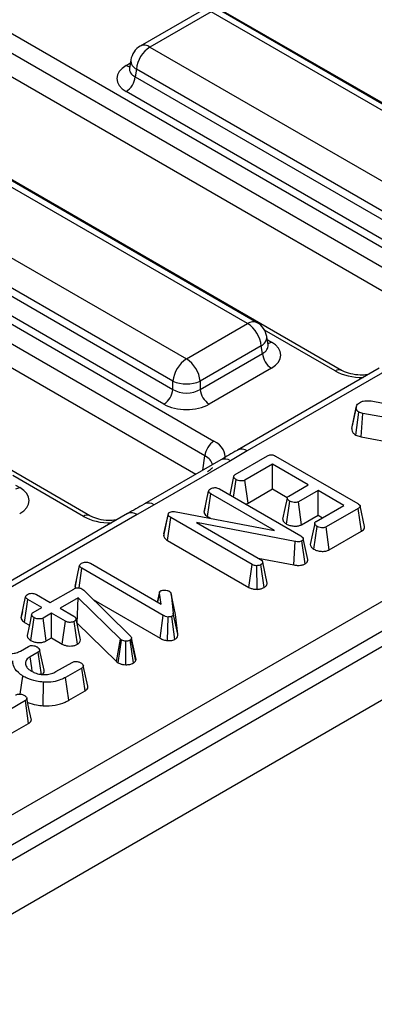
# Model space of a CAD drawing. Units: millimetres. Extents: x -82 to 664, y -32 to 370.
# Drawn here: x 291 to 297, y 100 to 115 of the extents above; entities that cross this region are included whole.
import ezdxf

# ---------------------------------------------------------------- set-up
doc = ezdxf.new("R2010")
doc.units = ezdxf.units.MM

msp = doc.modelspace()

# ---------------------------------------------------------------- linework, layer by layer
at = {"color": 7, "linetype": 'Continuous', "lineweight": 25}
for p, q in [((399.918156, 165.008414), (258.638222, 83.449244)), ((259.145189, 82.914058), (400.425124, 164.473228)), ((272.371343, 92.086193), (328.212272, 124.322475)), ((328.423596, 123.976867), (272.582668, 91.740585)), ((300.414553, 112.227366), (287.491409, 119.687738)), ((285.504516, 118.588551), (298.42766, 111.128179)), ((298.286776, 110.897774), (285.363633, 118.358146)), ((298.143422, 110.609866), (285.363633, 117.987481)), ((296.497181, 109.965915), (283.574037, 117.426287)), ((281.587144, 116.327101), (294.510288, 108.866729)), ((294.369405, 108.636324), (281.446261, 116.096696)), ((294.226051, 108.348415), (281.446261, 115.726031)), ((294.315185, 115.558858), (293.363975, 115.009736)), ((294.465173, 115.544006), (293.513963, 114.994883)), ((298.951918, 112.953863), (294.465173, 115.544006)), ((299.101905, 112.968715), (294.615161, 115.558858)), ((292.579809, 107.704465), (279.656666, 115.164837)), ((293.513963, 114.994883), (298.000707, 112.404741)), ((293.217348, 114.794866), (293.197408, 114.663268)), ((293.197312, 114.667022), (293.197025, 114.662137)), ((293.302638, 114.649276), (293.284873, 114.532039)), ((297.789382, 112.059133), (293.302638, 114.649276)), ((293.284873, 114.532039), (297.789382, 111.931641)), ((297.648499, 111.701236), (293.14399, 114.301633)), ((295.034546, 110.692413), (290.547802, 113.282555)), ((295.184534, 110.707265), (290.697789, 113.297407)), ((289.596591, 112.733433), (294.083335, 110.14329)), ((289.367502, 112.270588), (293.872011, 109.67019)), ((293.872011, 109.797683), (289.385266, 112.387825)), ((293.731127, 109.439785), (289.226618, 112.040183)), ((294.083335, 110.14329), (295.034546, 110.692413)), ((295.351101, 110.360797), (295.33116, 110.492395)), ((295.245871, 110.346805), (294.29466, 109.797683)), ((295.263635, 110.229568), (295.245871, 110.346805)), ((295.351557, 110.358325), (295.351003, 110.361712)), ((294.29466, 109.67019), (295.263635, 110.229568)), ((295.404519, 109.999163), (294.435543, 109.439785)), ((297.080959, 109.998251), (294.878641, 108.72688)), ((297.230947, 109.983398), (295.028628, 108.712027)), ((293.872011, 109.67019), (293.872011, 109.797683)), ((294.29466, 109.797683), (294.29466, 109.67019)), ((296.653824, 109.063682), (296.724381, 109.390606)), ((296.729343, 109.417212), (296.661282, 109.101277)), ((296.958909, 109.489313), (298.440907, 109.198019)), ((296.717997, 108.958206), (296.764514, 109.316274)), ((296.827222, 109.295037), (296.764514, 109.316274)), ((296.798365, 108.930987), (296.827222, 109.295037)), ((298.43798, 109.000364), (296.827222, 109.295037)), ((296.717997, 108.958206), (296.798365, 108.930987)), ((296.798365, 108.930987), (298.369509, 108.643562)), ((295.028628, 108.712027), (294.765188, 108.558214)), ((294.841064, 108.346348), (295.340936, 108.634918)), ((295.469935, 108.632505), (296.746789, 107.895393)), ((294.6152, 108.573066), (293.430029, 107.888881)), ((294.765188, 108.558214), (293.580017, 107.874029)), ((295.422457, 108.505458), (294.992758, 108.257399)), ((295.976675, 108.185515), (295.422457, 108.505458)), ((295.422457, 108.12126), (295.422457, 108.505458)), ((294.816553, 108.314924), (294.755147, 108.03015)), ((294.59501, 108.122595), (295.860815, 107.391861)), ((294.816257, 107.994872), (294.855099, 108.26619)), ((295.040962, 107.901028), (294.992758, 108.257399)), ((295.040962, 107.901028), (295.422457, 108.12126)), ((295.422457, 108.12126), (295.651482, 107.989047)), ((295.672691, 108.010028), (295.976675, 108.185515)), ((294.355738, 107.760885), (294.426595, 108.087428)), ((294.410124, 107.690673), (294.460935, 108.045539)), ((295.44963, 107.474778), (294.460935, 108.045539)), ((296.129563, 108.097254), (295.825579, 107.921768)), ((296.530894, 107.865571), (296.129563, 108.097254)), ((296.129563, 107.713056), (296.129563, 108.097254)), ((293.580017, 107.874029), (293.313575, 107.721948)), ((294.374969, 107.850305), (294.357094, 107.768692)), ((295.637598, 107.575965), (295.688517, 107.930904)), ((295.87368, 107.565338), (295.825579, 107.921768)), ((296.101195, 107.617511), (296.530894, 107.865571)), ((296.75515, 107.81851), (296.255278, 107.52994)), ((296.806123, 107.463738), (296.75515, 107.81851)), ((296.854045, 107.536377), (296.784053, 107.857974)), ((293.163587, 107.7368), (290.961269, 106.465429)), ((293.313575, 107.721948), (291.111257, 106.450577)), ((293.727781, 107.390194), (293.798918, 107.719217)), ((293.732311, 107.421055), (293.801904, 107.739559)), ((293.78756, 107.321924), (293.838633, 107.676639)), ((293.798918, 107.719217), (293.801904, 107.739559)), ((295.103243, 106.946595), (293.838633, 107.676639)), ((293.922244, 107.765933), (295.44963, 107.474778)), ((294.410124, 107.690673), (294.456008, 107.664185)), ((295.87368, 107.565338), (296.129563, 107.713056)), ((296.129563, 107.713056), (296.198133, 107.673472)), ((295.774517, 107.304118), (294.237575, 107.60079)), ((294.237575, 107.60079), (295.236423, 107.024167)), ((296.06559, 107.183059), (296.116425, 107.538042)), ((296.303529, 107.173597), (296.255278, 107.52994)), ((293.732311, 107.421055), (293.727781, 107.390194)), ((296.303529, 107.173597), (296.806123, 107.463738)), ((293.78756, 107.321924), (295.05414, 106.590743)), ((295.754116, 106.938507), (295.774517, 107.304118)), ((295.928115, 106.956759), (295.87903, 107.312737)), ((295.970445, 107.025863), (295.900231, 107.34842)), ((292.349084, 106.602468), (292.41994, 106.929011)), ((292.588057, 106.96435), (293.688731, 106.328945)), ((295.05414, 106.590743), (295.103243, 106.946595)), ((295.182514, 106.55967), (295.177, 106.927115)), ((295.199289, 107.045604), (295.754116, 106.938507)), ((295.289941, 106.588327), (295.240902, 106.944354)), ((295.34056, 106.6566), (295.269569, 106.981933)), ((292.410685, 106.58265), (292.45428, 106.887122)), ((293.722175, 106.155182), (292.45428, 106.887122)), ((292.368281, 106.691732), (292.35044, 106.610276)), ((291.508512, 106.116873), (291.579355, 106.443407)), ((291.748368, 106.478229), (291.963367, 106.354113)), ((291.963367, 106.354113), (292.328267, 106.564765)), ((292.456072, 106.566834), (292.471301, 106.555974)), ((292.471301, 106.555974), (292.483843, 106.544596)), ((292.483843, 106.544596), (293.212449, 105.832308)), ((293.6635, 106.516104), (293.630207, 106.36273)), ((293.632545, 106.36138), (293.662453, 106.501328)), ((293.688731, 106.328945), (293.662453, 106.501328)), ((293.843112, 106.491847), (293.876855, 106.187245)), ((293.913223, 106.170323), (293.843112, 106.491847)), ((291.563801, 106.046123), (291.614591, 106.401001)), ((291.82959, 106.276885), (291.614591, 106.401001)), ((292.398142, 106.428582), (292.116255, 106.265852)), ((292.38353, 106.035949), (292.398142, 106.428582)), ((293.053291, 105.784902), (292.398142, 106.428582)), ((292.630572, 106.401153), (293.672972, 105.799388)), ((291.529315, 106.213593), (291.50996, 106.125257)), ((291.699097, 106.201553), (291.82959, 106.276885)), ((291.982478, 106.188624), (291.851985, 106.113293)), ((292.197476, 106.064508), (291.982478, 106.188624)), ((291.982478, 105.804426), (291.982478, 106.188624)), ((292.116255, 106.265852), (292.331253, 106.141736)), ((293.672972, 105.799388), (293.722175, 106.155182)), ((293.787952, 105.762141), (293.796529, 106.129497)), ((293.902468, 105.781794), (293.852966, 106.137599)), ((293.947362, 105.862145), (293.876855, 106.187245)), ((293.947362, 105.862145), (293.913223, 106.170323)), ((291.563801, 106.046123), (291.637331, 106.003675)), ((291.65886, 105.764945), (291.710146, 106.119671)), ((291.900391, 105.757039), (291.851985, 106.113293)), ((292.148421, 105.708629), (292.197476, 106.064508)), ((292.385822, 105.7062), (292.336031, 106.06175)), ((292.435429, 105.774021), (292.364399, 106.099502)), ((292.378857, 106.033251), (292.38353, 106.035949)), ((292.38353, 106.035949), (292.994739, 105.435439)), ((291.498731, 105.600452), (291.622355, 105.671819)), ((291.900391, 105.757039), (291.982478, 105.804426)), ((291.982478, 105.804426), (292.148421, 105.708629)), ((292.994739, 105.435439), (293.053291, 105.784902)), ((293.019403, 105.417), (293.071506, 105.771284)), ((293.071506, 105.771284), (293.053291, 105.784902)), ((293.138716, 105.387226), (293.139887, 105.754563)), ((293.256092, 105.414285), (293.20588, 105.76956)), ((293.228873, 105.798004), (293.224394, 105.787143)), ((293.291993, 105.448639), (293.224394, 105.787143)), ((293.300044, 105.46816), (293.228873, 105.798004)), ((291.774347, 105.583041), (291.64923, 105.510813)), ((291.8254, 105.228315), (291.774347, 105.583041)), ((292.050859, 105.279302), (292.30199, 105.424276)), ((292.994739, 105.435439), (293.019403, 105.417)), ((293.291993, 105.448639), (293.300044, 105.46816)), ((292.454579, 105.335843), (292.202254, 105.190179)), ((292.505641, 104.981123), (292.454579, 105.335843)), ((291.497208, 104.930091), (291.537848, 105.209659)), ((291.851832, 104.74874), (291.859152, 105.115882)), ((292.251344, 104.83432), (292.202254, 105.190179)), ((292.251344, 104.83432), (292.505641, 104.981123)), ((291.575473, 104.828347), (291.323148, 104.682682)), ((291.626535, 104.473626), (291.575473, 104.828347)), ((291.372238, 104.326823), (291.626535, 104.473626))]:
    msp.add_line(p, q, dxfattribs=at)
at = {"color": 8, "linetype": 'Continuous', "lineweight": 25}
for p, q in [((293.14399, 114.708284), (293.210003, 114.746393)), ((296.397189, 109.956014), (295.298307, 110.590385)), ((295.338505, 110.443922), (295.404519, 110.405813)), ((294.335339, 108.411506), (294.369405, 108.636324)), ((292.479817, 107.694563), (291.380935, 108.328934)), ((291.421134, 108.182472), (291.487147, 108.144363))]:
    msp.add_line(p, q, dxfattribs=at)
at = {"color": 7, "linetype": 'Continuous', "lineweight": 25, "flags": 128}
for points in [[(295.649716, 107.979062), (295.614465, 107.815166), (295.579214, 107.651268)], [(296.077909, 107.58627), (296.042657, 107.422384), (296.007406, 107.258497)], [(291.673085, 106.169235), (291.63782, 106.005938), (291.602554, 105.842639)], [(291.866767, 105.302556), (291.832002, 105.462443), (291.797237, 105.622331)], [(291.680724, 105.288921), (291.673663, 105.338659), (291.64923, 105.510813)], [(292.54605, 105.055513), (292.511199, 105.215709), (292.476346, 105.375909)], [(291.666945, 104.548016), (291.632093, 104.708212), (291.597241, 104.868412)]]:
    msp.add_lwpolyline(points, dxfattribs=at)
at = {"color": 8, "linetype": 'Continuous', "lineweight": 25}
for centre, radius, start, end in [((293.426727, 114.878685), 0.1453, 53.1027165, 115.5868251), ((293.212268, 114.817804), 0.12906, 238.0593296, 265.1420467), ((293.37682, 114.79051), 0.159531, 178.4354213, 242.2896185), ((295.122235, 110.571639), 0.14925, 65.328643, 125.9818154), ((295.176485, 110.48523), 0.154841, 296.6225197, 2.6524405), ((295.336241, 110.515333), 0.12906, 274.8579533, 301.9406704), ((296.455853, 109.87491), 0.100097, 66.4754306, 125.8791093), ((294.940704, 108.589002), 0.151215, 54.4471961, 114.1869622), ((294.677372, 108.436153), 0.150368, 54.2669523, 114.4225893), ((291.418869, 108.253883), 0.12906, 274.8579533, 301.9406704), ((293.492181, 107.751916), 0.150422, 54.2728398, 114.3545573), ((292.538482, 107.613459), 0.100097, 66.4754306, 125.8791093), ((293.225668, 107.59897), 0.151166, 54.442063, 114.2474786)]:
    msp.add_arc(centre, radius, start, end, dxfattribs=at)
at = {"color": 7, "linetype": 'Continuous', "lineweight": 25}
for centre, radius, start, end in [((293.513963, 114.749921), 0.3, 119.9973117, 171.3837105), ((293.766478, 114.603068), 0.466137, 122.8008629, 174.3110006), ((292.975646, 114.562844), 0.310758, 302.8008629, 354.3110006), ((294.78203, 110.300597), 0.466137, 5.6889994, 57.1991371), ((295.034546, 110.44745), 0.3, 8.6162895, 60.0026883), ((294.335851, 109.751475), 0.466137, 122.8008629, 174.3110006), ((293.830819, 109.751475), 0.466137, 5.6889994, 57.1991371), ((295.572863, 110.260373), 0.310758, 185.6889994, 237.1991371), ((293.562783, 109.700995), 0.310758, 302.8008629, 354.3110006), ((294.083335, 110.307331), 0.551724, 247.4787401, 292.5212599), ((294.603887, 109.700995), 0.310758, 185.6889994, 237.1991371), ((294.678632, 108.605519), 0.310758, 122.8008629, 174.3110006)]:
    msp.add_arc(centre, radius, start, end, dxfattribs=at)
for centre, major_axis, ratio, start_param, end_param in [((293.50159, 114.504959), (0.503813, 0), 0.572919093, 2.359992588, 3.923192719), ((295.046919, 110.202488), (0.503813, 0), 0.572919093, 5.501585242, 7.064785372), ((294.083335, 109.809531), (0.3, 0), 0.654379441, 3.930788915, 5.493989046), ((294.083335, 109.646223), (0.5, 0), 0.581689643, 3.930788915, 5.493989046), ((294.081168, 108.622738), (0.604575, 0), 0.572919093, 6.175145409, 7.064785372), ((291.129547, 107.941038), (0.503813, 0), 0.572919093, 5.501585242, 7.064785372)]:
    msp.add_ellipse(centre, major_axis=major_axis, ratio=ratio, start_param=start_param, end_param=end_param, dxfattribs=at)
at = {"color": 8, "linetype": 'Continuous', "lineweight": 25}
for centre, major_axis, ratio, start_param, end_param in [((293.50159, 114.668267), (0.304875, 0.029433), 0.563643706, 2.982048719, 3.868830985), ((295.046919, 110.365796), (0.304875, -0.029433), 0.563643706, 5.555946976, 6.426869764), ((296.819839, 110.203739), (0.6, 0), 0.581689643, 3.930788915, 4.733447382), ((294.081168, 108.45943), (0.405743, 0.029559), 0.566593948, 0.041104602, 0.74034586), ((292.902467, 107.942289), (0.6, 0), 0.581689643, 3.930788915, 4.733447382)]:
    msp.add_ellipse(centre, major_axis=major_axis, ratio=ratio, start_param=start_param, end_param=end_param, dxfattribs=at)
at = {"color": 7, "linetype": 'Continuous', "lineweight": 25}
for points, knots in [([(296.91022, 109.899685), (296.881731, 109.896102), (296.803186, 109.886221), (296.669998, 109.901056), (296.559195, 109.933082), (296.512103, 109.958015), (296.497181, 109.965915)], [0, 0, 0, 0, 0.188346001, 0.519272725, 0.847675241, 1, 1, 1, 1]), ([(296.724381, 109.390606), (296.725525, 109.401563), (296.727822, 109.423556), (296.756518, 109.450137), (296.779162, 109.464582), (296.789179, 109.470971)], [0, 0, 0, 0, 0.356372175, 0.715276248, 1, 1, 1, 1]), ([(296.764514, 109.316274), (296.755205, 109.323203), (296.736523, 109.337109), (296.726146, 109.363641), (296.724979, 109.381477), (296.724381, 109.390606)], [0, 0, 0, 0, 0.326511016, 0.655293835, 1, 1, 1, 1]), ([(296.789179, 109.470971), (296.802675, 109.477299), (296.829812, 109.490023), (296.891202, 109.496225), (296.933612, 109.491896), (296.958909, 109.489313)], [0, 0, 0, 0, 0.2852815534, 0.5736736704, 1, 1, 1, 1]), ([(296.653824, 109.063682), (296.654875, 109.049008), (296.656909, 109.020617), (296.680687, 108.983864), (296.706993, 108.965774), (296.717997, 108.958206)], [0, 0, 0, 0, 0.383580416, 0.742132473, 1, 1, 1, 1]), ([(294.878842, 108.72686), (294.875881, 108.725175), (294.785835, 108.673933), (294.699069, 108.622773), (294.615157, 108.573296)], [0, 0, 0, 0, 0.032886041, 1, 1, 1, 1]), ([(295.340936, 108.634918), (295.349348, 108.63926), (295.364079, 108.646865), (295.390992, 108.652777), (295.41615, 108.652434), (295.444076, 108.645976), (295.45986, 108.637754), (295.469935, 108.632505)], [0, 0, 0, 0, 0.22773899, 0.398855525, 0.571526641, 0.726496927, 1, 1, 1, 1]), ([(294.48377, 108.455284), (294.484301, 108.454775), (294.485401, 108.453722), (294.45768, 108.418236), (294.421947, 108.395924), (294.410296, 108.38865)], [0, 0, 0, 0, 0.386146062, 0.799850801, 1, 1, 1, 1]), ([(294.855099, 108.26619), (294.843118, 108.275168), (294.825021, 108.28873), (294.815741, 108.309837), (294.817407, 108.324534), (294.82618, 108.33684), (294.836189, 108.343234), (294.841064, 108.346348)], [0, 0, 0, 0, 0.3742711435, 0.5653382823, 0.7132847285, 0.8603477724, 1, 1, 1, 1]), ([(294.426595, 108.087428), (294.428204, 108.094037), (294.431432, 108.107298), (294.447617, 108.118514), (294.456272, 108.124135), (294.457351, 108.124836)], [0, 0, 0, 0, 0.4651704, 0.933319792, 1, 1, 1, 1]), ([(294.457351, 108.124836), (294.468695, 108.129987), (294.487974, 108.138742), (294.522404, 108.142756), (294.553851, 108.140087), (294.578002, 108.131898), (294.590581, 108.125017), (294.59501, 108.122595)], [0, 0, 0, 0, 0.276168515, 0.469322923, 0.663413728, 0.881485595, 1, 1, 1, 1]), ([(294.992758, 108.257399), (294.985739, 108.254122), (294.971638, 108.24754), (294.940676, 108.244384), (294.906072, 108.247318), (294.875598, 108.25552), (294.860468, 108.263396), (294.855099, 108.26619)], [0, 0, 0, 0, 0.175349802, 0.35230402, 0.59925749, 0.85780341, 1, 1, 1, 1]), ([(294.460935, 108.045539), (294.452446, 108.051165), (294.43927, 108.059896), (294.428844, 108.074766), (294.427357, 108.083138), (294.426595, 108.087428)], [0, 0, 0, 0, 0.468925433, 0.72781728, 1, 1, 1, 1]), ([(295.688517, 107.930904), (295.676432, 107.939849), (295.658261, 107.953297), (295.649058, 107.974367), (295.650065, 107.989232), (295.65892, 108.001227), (295.668439, 108.007311), (295.672691, 108.010028)], [0, 0, 0, 0, 0.379149582, 0.570085938, 0.72309408, 0.876309278, 1, 1, 1, 1]), ([(293.430016, 107.889099), (293.427335, 107.887548), (293.339804, 107.83691), (293.250258, 107.785877), (293.163454, 107.736408)], [0, 0, 0, 0, 0.030626804, 1, 1, 1, 1]), ([(295.002949, 107.887097), (295.009397, 107.888558), (295.023595, 107.891777), (295.034829, 107.897761), (295.040962, 107.901028)], [0, 0, 0, 0, 0.454109793, 1, 1, 1, 1]), ([(295.825579, 107.921768), (295.818487, 107.918507), (295.80424, 107.911957), (295.772351, 107.908847), (295.736182, 107.91246), (295.706699, 107.921363), (295.692475, 107.928827), (295.688517, 107.930904)], [0, 0, 0, 0, 0.177014201, 0.355572554, 0.619465572, 0.89411992, 1, 1, 1, 1]), ([(296.746789, 107.895393), (296.756171, 107.889464), (296.771766, 107.87961), (296.783733, 107.863217), (296.785448, 107.849327), (296.778201, 107.835238), (296.766106, 107.825379), (296.757085, 107.819723), (296.75515, 107.81851)], [0, 0, 0, 0, 0.271854061, 0.451823824, 0.59482915, 0.737756325, 0.943760366, 1, 1, 1, 1]), ([(292.992848, 107.638235), (292.964359, 107.634651), (292.885815, 107.624771), (292.752627, 107.639605), (292.641823, 107.671631), (292.594731, 107.696564), (292.579809, 107.704465)], [0, 0, 0, 0, 0.188346001, 0.5192727249, 0.8476752412, 1, 1, 1, 1]), ([(293.838633, 107.676639), (293.829616, 107.682564), (293.815791, 107.69165), (293.803485, 107.706597), (293.800459, 107.71496), (293.798918, 107.719217)], [0, 0, 0, 0, 0.479330868, 0.734945237, 1, 1, 1, 1]), ([(293.801904, 107.739559), (293.803016, 107.741599), (293.805711, 107.746543), (293.812012, 107.751907), (293.816932, 107.755045), (293.818328, 107.755935)], [0, 0, 0, 0, 0.3348097, 0.811315896, 1, 1, 1, 1]), ([(293.818328, 107.755935), (293.82669, 107.75987), (293.843541, 107.767799), (293.879379, 107.771424), (293.905404, 107.768487), (293.92037, 107.766217), (293.922244, 107.765933)], [0, 0, 0, 0, 0.288186737, 0.580704559, 0.94752177, 1, 1, 1, 1]), ([(294.355738, 107.760885), (294.356614, 107.755217), (294.359152, 107.738798), (294.375606, 107.713558), (294.39903, 107.698029), (294.410124, 107.690673)], [0, 0, 0, 0, 0.217203959, 0.62925884, 1, 1, 1, 1]), ([(295.58111, 107.651296), (295.581031, 107.646782), (295.58073, 107.629644), (295.600121, 107.602639), (295.625716, 107.584421), (295.637598, 107.575965)], [0, 0, 0, 0, 0.160762998, 0.610419346, 1, 1, 1, 1]), ([(295.637598, 107.575965), (295.654605, 107.56776), (295.68778, 107.551755), (295.74753, 107.542454), (295.804061, 107.542371), (295.846561, 107.55199), (295.866828, 107.561965), (295.87368, 107.565338)], [0, 0, 0, 0, 0.252448768, 0.492436243, 0.69396913, 0.896528606, 1, 1, 1, 1]), ([(296.116425, 107.538042), (296.104438, 107.547005), (296.086225, 107.560623), (296.077009, 107.581964), (296.078781, 107.597023), (296.087551, 107.608945), (296.097044, 107.614905), (296.101195, 107.617511)], [0, 0, 0, 0, 0.37763466, 0.57376905, 0.72759484, 0.880883381, 1, 1, 1, 1]), ([(296.255278, 107.52994), (296.247887, 107.526497), (296.23304, 107.519581), (296.199325, 107.516216), (296.161655, 107.519763), (296.133005, 107.529344), (296.11966, 107.536345), (296.116425, 107.538042)], [0, 0, 0, 0, 0.182837277, 0.36730414, 0.647507109, 0.914526355, 1, 1, 1, 1]), ([(296.806123, 107.463738), (296.817133, 107.471229), (296.838675, 107.485885), (296.85602, 107.511776), (296.853659, 107.528785), (296.852607, 107.536364)], [0, 0, 0, 0, 0.366942659, 0.717904745, 1, 1, 1, 1]), ([(293.727781, 107.390194), (293.728718, 107.387413), (293.73441, 107.370525), (293.750987, 107.345609), (293.777594, 107.328378), (293.78756, 107.321924)], [0, 0, 0, 0, 0.1097765843, 0.6665717325, 1, 1, 1, 1]), ([(295.860815, 107.391861), (295.870038, 107.385958), (295.88423, 107.376875), (295.896988, 107.361628), (295.899131, 107.352903), (295.900231, 107.34842)], [0, 0, 0, 0, 0.474398459, 0.729966791, 1, 1, 1, 1]), ([(295.87903, 107.312737), (295.871055, 107.308996), (295.854987, 107.30146), (295.820027, 107.298243), (295.793401, 107.301155), (295.777362, 107.303672), (295.774517, 107.304118)], [0, 0, 0, 0, 0.273401175, 0.550819454, 0.92032497, 1, 1, 1, 1]), ([(295.900231, 107.34842), (295.900549, 107.343565), (295.901187, 107.333806), (295.892347, 107.321296), (295.882864, 107.315201), (295.87903, 107.312737)], [0, 0, 0, 0, 0.371025855, 0.745718017, 1, 1, 1, 1]), ([(296.009109, 107.25858), (296.009586, 107.252138), (296.011004, 107.232953), (296.031795, 107.206459), (296.055735, 107.189883), (296.06559, 107.183059)], [0, 0, 0, 0, 0.22925437, 0.68269576, 1, 1, 1, 1]), ([(296.06559, 107.183059), (296.081989, 107.17509), (296.114573, 107.159255), (296.176975, 107.149355), (296.23842, 107.150137), (296.280649, 107.161969), (296.298982, 107.171286), (296.303529, 107.173597)], [0, 0, 0, 0, 0.24232636, 0.481515055, 0.720922623, 0.930788571, 1, 1, 1, 1]), ([(292.41994, 106.929011), (292.421549, 106.93562), (292.424777, 106.948881), (292.440963, 106.960097), (292.449618, 106.965718), (292.450697, 106.966419)], [0, 0, 0, 0, 0.4651704, 0.933319792, 1, 1, 1, 1]), ([(292.45428, 106.887122), (292.445791, 106.892748), (292.432616, 106.901479), (292.42219, 106.916349), (292.420703, 106.924721), (292.41994, 106.929011)], [0, 0, 0, 0, 0.468925433, 0.72781728, 1, 1, 1, 1]), ([(292.450697, 106.966419), (292.460851, 106.971127), (292.479204, 106.979636), (292.512915, 106.984324), (292.545405, 106.982106), (292.570486, 106.973902), (292.58334, 106.966915), (292.588057, 106.96435)], [0, 0, 0, 0, 0.250587061, 0.452912943, 0.656301182, 0.873858, 1, 1, 1, 1]), ([(295.177, 106.927115), (295.169081, 106.927337), (295.150769, 106.92785), (295.124957, 106.93508), (295.110291, 106.942857), (295.103243, 106.946595)], [0, 0, 0, 0, 0.2835795374, 0.6557529367, 1, 1, 1, 1]), ([(295.240902, 106.944354), (295.232055, 106.940073), (295.218423, 106.933476), (295.195476, 106.929099), (295.183209, 106.927782), (295.177, 106.927115)], [0, 0, 0, 0, 0.477298745, 0.7354388082, 1, 1, 1, 1]), ([(295.236423, 107.024167), (295.244674, 107.018387), (295.257495, 107.009406), (295.26626, 106.994313), (295.268456, 106.986096), (295.269569, 106.981933)], [0, 0, 0, 0, 0.471171214, 0.732099097, 1, 1, 1, 1]), ([(295.269569, 106.981933), (295.268125, 106.975365), (295.265223, 106.962168), (295.250489, 106.950478), (295.241874, 106.944974), (295.240902, 106.944354)], [0, 0, 0, 0, 0.467793796, 0.939964306, 1, 1, 1, 1]), ([(295.754116, 106.938507), (295.771217, 106.935985), (295.809321, 106.930364), (295.869047, 106.933349), (295.907954, 106.946755), (295.925064, 106.955245), (295.928115, 106.956759)], [0, 0, 0, 0, 0.2848929922, 0.6347997776, 0.9348775132, 1, 1, 1, 1]), ([(295.928115, 106.956759), (295.936058, 106.961944), (295.954309, 106.973859), (295.970694, 106.997533), (295.971639, 107.016092), (295.970497, 107.025438), (295.970445, 107.025863)], [0, 0, 0, 0, 0.273450283, 0.628344859, 0.983123154, 1, 1, 1, 1]), ([(292.349084, 106.602468), (292.349485, 106.596741), (292.350078, 106.588278), (292.355753, 106.580537), (292.357588, 106.578033)], [0, 0, 0, 0, 0.676643513, 1, 1, 1, 1]), ([(295.05414, 106.590743), (295.069055, 106.583293), (295.097368, 106.56915), (295.143983, 106.560199), (295.172052, 106.559814), (295.182514, 106.55967)], [0, 0, 0, 0, 0.411197737, 0.780559442, 1, 1, 1, 1]), ([(295.289941, 106.588327), (295.298336, 106.593812), (295.31852, 106.606998), (295.336626, 106.630877), (295.339377, 106.648861), (295.34056, 106.6566)], [0, 0, 0, 0, 0.288592267, 0.693860166, 1, 1, 1, 1]), ([(291.579355, 106.443407), (291.581037, 106.450017), (291.58441, 106.463273), (291.600029, 106.474743), (291.608758, 106.480314), (291.609813, 106.480987)], [0, 0, 0, 0, 0.466431851, 0.935512906, 1, 1, 1, 1]), ([(291.614591, 106.401001), (291.605977, 106.406711), (291.592624, 106.415562), (291.58163, 106.430556), (291.580127, 106.439049), (291.579355, 106.443407)], [0, 0, 0, 0, 0.469497239, 0.727812963, 1, 1, 1, 1]), ([(291.609813, 106.480987), (291.619383, 106.485482), (291.638612, 106.494516), (291.674631, 106.499103), (291.707173, 106.4956), (291.73115, 106.487575), (291.743108, 106.481084), (291.748368, 106.478229)], [0, 0, 0, 0, 0.2356227069, 0.4734652145, 0.6836784781, 0.8608549391, 1, 1, 1, 1]), ([(292.328267, 106.564765), (292.337441, 106.569549), (292.353137, 106.577733), (292.379892, 106.584151), (292.403822, 106.584704), (292.427986, 106.580018), (292.444893, 106.573135), (292.454198, 106.56789), (292.456072, 106.566834)], [0, 0, 0, 0, 0.252094123, 0.431297931, 0.582102667, 0.733072893, 0.946230515, 1, 1, 1, 1]), ([(293.662453, 106.501328), (293.662393, 106.507236), (293.662289, 106.517544), (293.671057, 106.529774), (293.679158, 106.534928), (293.682162, 106.536839)], [0, 0, 0, 0, 0.457936505, 0.79905587, 1, 1, 1, 1]), ([(293.682162, 106.536839), (293.688105, 106.539562), (293.702737, 106.546265), (293.725925, 106.548495), (293.740867, 106.548547), (293.74487, 106.548561)], [0, 0, 0, 0, 0.333670112, 0.821484848, 1, 1, 1, 1]), ([(293.74487, 106.548561), (293.756833, 106.54735), (293.775365, 106.545474), (293.798111, 106.538351), (293.808142, 106.533123), (293.813251, 106.530461)], [0, 0, 0, 0, 0.471955746, 0.731078843, 1, 1, 1, 1]), ([(293.813251, 106.530461), (293.820658, 106.524998), (293.832039, 106.516605), (293.839534, 106.502831), (293.841911, 106.495533), (293.843112, 106.491847)], [0, 0, 0, 0, 0.479942181, 0.737393956, 1, 1, 1, 1]), ([(295.182514, 106.55967), (295.189653, 106.560402), (295.215312, 106.563033), (295.254027, 106.570894), (295.27923, 106.583128), (295.289941, 106.588327)], [0, 0, 0, 0, 0.1814279, 0.652101988, 1, 1, 1, 1]), ([(291.710146, 106.119671), (291.698403, 106.128941), (291.680512, 106.143064), (291.671903, 106.164831), (291.674625, 106.179977), (291.684176, 106.192223), (291.694305, 106.198556), (291.699097, 106.201553)], [0, 0, 0, 0, 0.372923797, 0.56816519, 0.717865285, 0.866503184, 1, 1, 1, 1]), ([(292.331253, 106.141736), (292.339505, 106.135956), (292.352325, 106.126975), (292.36109, 106.111882), (292.363286, 106.103665), (292.364399, 106.099502)], [0, 0, 0, 0, 0.4711712144, 0.7320990973, 1, 1, 1, 1]), ([(293.796529, 106.129497), (293.783094, 106.131961), (293.762351, 106.135765), (293.738887, 106.146092), (293.727772, 106.152138), (293.722175, 106.155182)], [0, 0, 0, 0, 0.477216374, 0.736775101, 1, 1, 1, 1]), ([(293.852966, 106.137599), (293.848569, 106.135724), (293.836957, 106.130773), (293.816388, 106.129661), (293.802057, 106.129542), (293.796529, 106.129497)], [0, 0, 0, 0, 0.272358132, 0.7193498, 1, 1, 1, 1]), ([(293.876855, 106.187245), (293.876898, 106.178974), (293.876964, 106.166224), (293.869193, 106.148704), (293.858548, 106.141419), (293.852966, 106.137599)], [0, 0, 0, 0, 0.4676741663, 0.7208880159, 1, 1, 1, 1]), ([(291.508512, 106.116873), (291.509381, 106.111144), (291.511898, 106.09455), (291.528983, 106.069175), (291.55262, 106.053525), (291.563801, 106.046123)], [0, 0, 0, 0, 0.217426815, 0.629839049, 1, 1, 1, 1]), ([(291.851985, 106.113293), (291.844062, 106.109613), (291.828164, 106.10223), (291.793393, 106.098588), (291.755394, 106.101857), (291.726561, 106.110958), (291.71335, 106.11797), (291.710146, 106.119671)], [0, 0, 0, 0, 0.192184171, 0.385609153, 0.65600214, 0.916568765, 1, 1, 1, 1]), ([(292.336031, 106.06175), (292.326742, 106.057414), (292.308098, 106.048711), (292.274708, 106.044462), (292.244003, 106.046271), (292.218166, 106.053402), (292.204412, 106.060785), (292.197476, 106.064508)], [0, 0, 0, 0, 0.2283817245, 0.4583962861, 0.63817401, 0.8175411099, 1, 1, 1, 1]), ([(292.364399, 106.099502), (292.363084, 106.092889), (292.360434, 106.079563), (292.345549, 106.067853), (292.336938, 106.062332), (292.336031, 106.06175)], [0, 0, 0, 0, 0.4685204402, 0.9440344384, 1, 1, 1, 1]), ([(291.604092, 105.842711), (291.604573, 105.835449), (291.605916, 105.815169), (291.626282, 105.787955), (291.649685, 105.771425), (291.65886, 105.764945)], [0, 0, 0, 0, 0.253254502, 0.707246334, 1, 1, 1, 1]), ([(293.212449, 105.832308), (293.217022, 105.827061), (293.223986, 105.81907), (293.227652, 105.807206), (293.228464, 105.801085), (293.228873, 105.798004)], [0, 0, 0, 0, 0.486968237, 0.741757726, 1, 1, 1, 1]), ([(293.902468, 105.781794), (293.909001, 105.786088), (293.926334, 105.797484), (293.946914, 105.824786), (293.947195, 105.848223), (293.947362, 105.862145)], [0, 0, 0, 0, 0.197187795, 0.523162173, 1, 1, 1, 1]), ([(291.622355, 105.671819), (291.628813, 105.675135), (291.641809, 105.681807), (291.665761, 105.686515), (291.681709, 105.686485), (291.688945, 105.686471)], [0, 0, 0, 0, 0.350501728, 0.705297126, 1, 1, 1, 1]), ([(291.65886, 105.764945), (291.674341, 105.757376), (291.706212, 105.741793), (291.768143, 105.731624), (291.830919, 105.732514), (291.875547, 105.74432), (291.895139, 105.75435), (291.900391, 105.757039)], [0, 0, 0, 0, 0.226241218, 0.465769843, 0.7053701, 0.921018551, 1, 1, 1, 1]), ([(291.688945, 105.686471), (291.69994, 105.6846), (291.718671, 105.681412), (291.7423, 105.672801), (291.75445, 105.666544), (291.760611, 105.663372)], [0, 0, 0, 0, 0.4120027095, 0.7018642463, 1, 1, 1, 1]), ([(292.148421, 105.708629), (292.162631, 105.701439), (292.190119, 105.687529), (292.2426, 105.677313), (292.295478, 105.678094), (292.346163, 105.687048), (292.37265, 105.69984), (292.385822, 105.7062)], [0, 0, 0, 0, 0.212966213, 0.411988747, 0.611208422, 0.806667962, 1, 1, 1, 1]), ([(292.385822, 105.7062), (292.39871, 105.715044), (292.42719, 105.734585), (292.432514, 105.76007), (292.435429, 105.774021)], [0, 0, 0, 0, 0.4525560099, 1, 1, 1, 1]), ([(293.139887, 105.754563), (293.128034, 105.755066), (293.104168, 105.756078), (293.082953, 105.765216), (293.072883, 105.770554), (293.071506, 105.771284)], [0, 0, 0, 0, 0.460008785, 0.926153345, 1, 1, 1, 1]), ([(293.20588, 105.76956), (293.197257, 105.765342), (293.179897, 105.756848), (293.154845, 105.754574), (293.141741, 105.754564), (293.139887, 105.754563)], [0, 0, 0, 0, 0.45864483, 0.923428785, 1, 1, 1, 1]), ([(293.224394, 105.787143), (293.222339, 105.783959), (293.219213, 105.779114), (293.212048, 105.773517), (293.207945, 105.770885), (293.20588, 105.76956)], [0, 0, 0, 0, 0.487853899, 0.742327479, 1, 1, 1, 1]), ([(293.672972, 105.799388), (293.689179, 105.790781), (293.722386, 105.773145), (293.765751, 105.765867), (293.787952, 105.762141)], [0, 0, 0, 0, 0.488022681, 1, 1, 1, 1]), ([(293.787952, 105.762141), (293.789802, 105.762145), (293.811671, 105.76219), (293.847011, 105.762968), (293.883406, 105.772459), (293.897863, 105.779538), (293.902468, 105.781794)], [0, 0, 0, 0, 0.045331225, 0.536091655, 0.852209346, 1, 1, 1, 1]), ([(291.105761, 105.613553), (291.1352, 105.599354), (291.191178, 105.572356), (291.297073, 105.557272), (291.392609, 105.560589), (291.459559, 105.580105), (291.488551, 105.595164), (291.498731, 105.600452)], [0, 0, 0, 0, 0.260901042, 0.496089484, 0.731638347, 0.905768789, 1, 1, 1, 1]), ([(291.760611, 105.663372), (291.771036, 105.65581), (291.78828, 105.643304), (291.798285, 105.623128), (291.799071, 105.607068), (291.790411, 105.593378), (291.779575, 105.586406), (291.774347, 105.583041)], [0, 0, 0, 0, 0.319386538, 0.528246634, 0.688770746, 0.849822268, 1, 1, 1, 1]), ([(291.537848, 105.209659), (291.512987, 105.227545), (291.444622, 105.276728), (291.383169, 105.359836), (291.381646, 105.424111), (291.381079, 105.448065)], [0, 0, 0, 0, 0.26389292, 0.725659129, 1, 1, 1, 1]), ([(291.64923, 105.510813), (291.628139, 105.496024), (291.587833, 105.467763), (291.573906, 105.424361), (291.575848, 105.400913), (291.576369, 105.394626)], [0, 0, 0, 0, 0.44548299, 0.851327594, 1, 1, 1, 1]), ([(291.576369, 105.394626), (291.579562, 105.383735), (291.587929, 105.355195), (291.622404, 105.318159), (291.657256, 105.296004), (291.671327, 105.287059)], [0, 0, 0, 0, 0.26899544, 0.70487925, 1, 1, 1, 1]), ([(292.30199, 105.424276), (292.308402, 105.42745), (292.321308, 105.433839), (292.345503, 105.439099), (292.362223, 105.438753), (292.370371, 105.438584)], [0, 0, 0, 0, 0.336139149, 0.676489056, 1, 1, 1, 1]), ([(292.370371, 105.438584), (292.379179, 105.437363), (292.396726, 105.43493), (292.420793, 105.427068), (292.434278, 105.419963), (292.441142, 105.416347)], [0, 0, 0, 0, 0.3311150341, 0.6595781268, 1, 1, 1, 1]), ([(292.441142, 105.416347), (292.452881, 105.407444), (292.471645, 105.393213), (292.478922, 105.370532), (292.475971, 105.353903), (292.465764, 105.34285), (292.457261, 105.337524), (292.454579, 105.335843)], [0, 0, 0, 0, 0.369724337, 0.590976875, 0.756687913, 0.923245465, 1, 1, 1, 1]), ([(293.019403, 105.417), (293.027254, 105.412836), (293.047598, 105.402045), (293.087913, 105.389527), (293.121846, 105.38799), (293.138716, 105.387226)], [0, 0, 0, 0, 0.240128017, 0.622241068, 1, 1, 1, 1]), ([(293.138716, 105.387226), (293.159941, 105.388018), (293.204049, 105.389663), (293.238315, 105.405875), (293.256092, 105.414285)], [0, 0, 0, 0, 0.481216891, 1, 1, 1, 1]), ([(293.256092, 105.414285), (293.264122, 105.419574), (293.278653, 105.429144), (293.287562, 105.441767), (293.291484, 105.44785), (293.291993, 105.448639)], [0, 0, 0, 0, 0.5180496234, 0.937451474, 1, 1, 1, 1]), ([(291.671327, 105.287059), (291.687558, 105.278442), (291.727986, 105.256979), (291.791681, 105.239684), (291.837308, 105.235514), (291.850492, 105.23431)], [0, 0, 0, 0, 0.322931871, 0.804348883, 1, 1, 1, 1]), ([(291.8254, 105.228315), (291.838078, 105.237495), (291.860692, 105.253867), (291.871522, 105.281204), (291.867121, 105.296344), (291.865343, 105.302462)], [0, 0, 0, 0, 0.431973676, 0.770483207, 1, 1, 1, 1]), ([(291.850492, 105.23431), (291.881844, 105.234492), (291.94224, 105.234845), (292.008959, 105.256777), (292.040365, 105.27366), (292.050859, 105.279302)], [0, 0, 0, 0, 0.4181923967, 0.805595399, 1, 1, 1, 1]), ([(291.859152, 105.115882), (291.821602, 105.119894), (291.730321, 105.129647), (291.621258, 105.165261), (291.559543, 105.198111), (291.537848, 105.209659)], [0, 0, 0, 0, 0.311853796, 0.75809544, 1, 1, 1, 1]), ([(292.202254, 105.190179), (292.178964, 105.177957), (292.122293, 105.148217), (292.004787, 105.115536), (291.909175, 105.115763), (291.859152, 105.115882)], [0, 0, 0, 0, 0.249629284, 0.607412062, 1, 1, 1, 1]), ([(291.422884, 104.916779), (291.429297, 104.919953), (291.442202, 104.926342), (291.466398, 104.931602), (291.483117, 104.931256), (291.491265, 104.931087)], [0, 0, 0, 0, 0.336139149, 0.676489056, 1, 1, 1, 1]), ([(291.491265, 104.931087), (291.500074, 104.929866), (291.51762, 104.927433), (291.541687, 104.919571), (291.555173, 104.912466), (291.562036, 104.90885)], [0, 0, 0, 0, 0.331115034, 0.659578127, 1, 1, 1, 1]), ([(291.562036, 104.90885), (291.573775, 104.899947), (291.59254, 104.885716), (291.599816, 104.863035), (291.596865, 104.846406), (291.586658, 104.835353), (291.578155, 104.830027), (291.575473, 104.828347)], [0, 0, 0, 0, 0.369724337, 0.590976875, 0.756687913, 0.923245465, 1, 1, 1, 1]), ([(292.505641, 104.981123), (292.517746, 104.990033), (292.541465, 105.007492), (292.551648, 105.035337), (292.545528, 105.050574), (292.543647, 105.055259)], [0, 0, 0, 0, 0.419260821, 0.821457677, 1, 1, 1, 1]), ([(291.61192, 104.80094), (291.656557, 104.785499), (291.731401, 104.759609), (291.817202, 104.751866), (291.851832, 104.74874)], [0, 0, 0, 0, 0.596398975, 1, 1, 1, 1]), ([(291.851832, 104.74874), (291.915425, 104.748958), (292.038755, 104.749381), (292.17209, 104.791919), (292.233303, 104.824668), (292.251344, 104.83432)], [0, 0, 0, 0, 0.42883917, 0.83166092, 1, 1, 1, 1]), ([(291.626535, 104.473626), (291.638641, 104.482536), (291.662359, 104.499995), (291.672543, 104.52784), (291.666423, 104.543077), (291.664541, 104.547762)], [0, 0, 0, 0, 0.4192608211, 0.8214576771, 1, 1, 1, 1])]:
    msp.add_open_spline(points, degree=3, knots=knots, dxfattribs=at)

doc.saveas('drawing.dxf')
